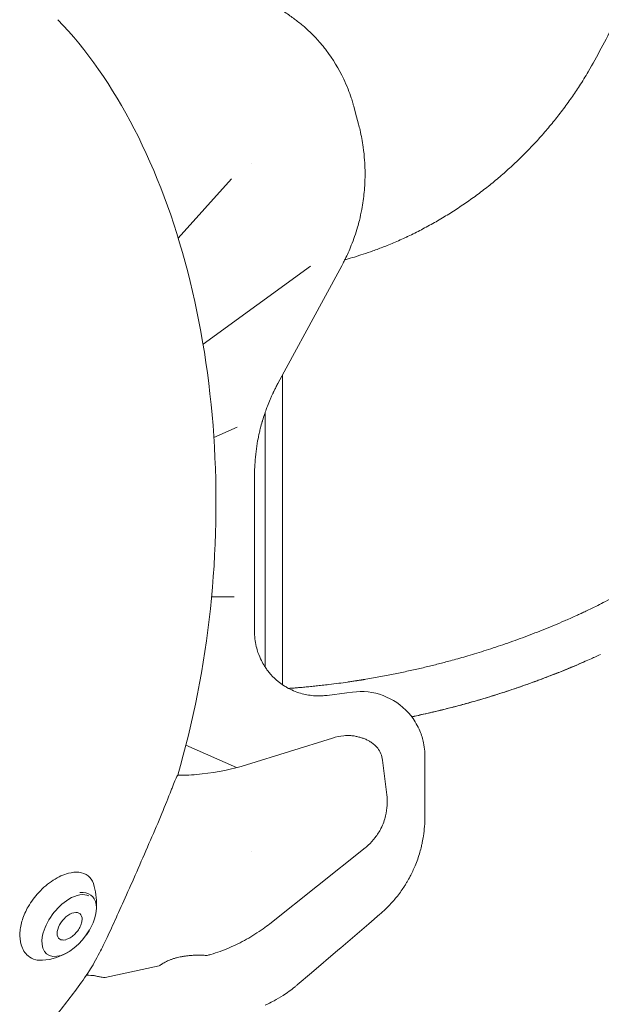
# Model space of a CAD drawing. Units: millimetres. Extents: x 44391 to 62029, y -5517 to 6170.
# Drawn here: x 53306 to 54203, y -3523 to -2004 of the extents above; entities that cross this region are included whole.
import ezdxf

# ---------------------------------------------------------------- set-up
doc = ezdxf.new("R2010")
doc.units = ezdxf.units.MM

# ---------------------------------------------------------------- blocks, each defined once
blk = doc.blocks.new('A$C509427BD')
at = {"color": 0, "linetype": 'Continuous', "lineweight": 0}
for p, q in [((42842.1, -3838.2), (42845, -3848.9)), ((42849.5, -3865.7), (42845, -3848.9)), ((42684.2, -3927.3), (42684.2, -3927.3)), ((42684.2, -3927.3), (42684.2, -3927.3)), ((42653.6, -3950.4), (42571.4, -4041.7)), ((42775.4, -4085.1), (42609.8, -4205.4)), ((42823.7, -4084.2), (42795.4, -4136.4)), ((42725.1, -4266), (42795.4, -4136.4)), ((42732.3, -4730.5), (42732.3, -4252.8)), ((42705.3, -4702.9), (42705.3, -4311.1)), ((42626.4, -4349.1), (42662.3, -4333.1)), ((42689.2, -4447.2), (42689.2, -4407.6)), ((42689.2, -4447.2), (42689.2, -4460.8)), ((42689.2, -4469.7), (42689.2, -4460.8)), ((42689.2, -4469.7), (42689.2, -4482.7)), ((42689.2, -4579.4), (42689.2, -4482.7)), ((42689.2, -4579.4), (42689.2, -4592.4)), ((42657.6, -4595.2), (42622.8, -4595.2)), ((42689.2, -4598.1), (42689.2, -4592.4)), ((42689.2, -4598.1), (42689.2, -4611.1)), ((42689.2, -4648.8), (42689.2, -4611.1)), ((42801, -4747), (42831.6, -4743)), ((42840.1, -4741.9), (42831.6, -4743)), ((42809.3, -4812.9), (42676.9, -4854)), ((42661.2, -4858.5), (42583.4, -4823.9)), ((42951.9, -4840.1), (42951.9, -4841)), ((42951.9, -4924.3), (42951.9, -4841)), ((42893.2, -4900.2), (42886.4, -4847)), ((42951.9, -4924.3), (42951.9, -4934.1)), ((42684.2, -4987.4), (42684.2, -4987.4)), ((42684.2, -4987.4), (42684.2, -4987.4)), ((42859.9, -4982), (42712.6, -5099.2)), ((42865.2, -5099.4), (42882.6, -5084.5)), ((42865.2, -5099.4), (42822.2, -5136.2)), ((42817.7, -5140), (42776.8, -5175)), ((42817.7, -5140), (42822.2, -5136.2)), ((42542, -5164.4), (42458.6, -5182.1)), ((42755, -5193.7), (42776.8, -5175))]:
    blk.add_line(p, q, dxfattribs=at)
for centre, radius, start, end in [((42603, -3902.3), 247.5, 25.3506, 37.4495), ((42562.6, -3942.6), 297, 338.2196, 343.9167), ((42852.9, -4840.1), 99, 41.8278, 97.4217), ((42753.9, -4934.1), 198, 343.9559, 346.6479)]:
    blk.add_arc(centre, radius, start, end, dxfattribs=at)
at = {"color": 0, "linetype": 'Continuous', "lineweight": 0, "extrusion": (0, 0, -1)}
for centre, radius, start, end in [((-42986.2, -4407.6), 297, 16.5449, 18.6933), ((-42355.9, -5066.3), 89.5, 161.1393, 183.6433), ((-42355.9, -5066.3), 89.5, 237.6793, 266.1345)]:
    blk.add_arc(centre, radius, start, end, dxfattribs=at)
for centre, major_axis, ratio, start_param, end_param in [((42402.6, -5102), (33.7, 44), 0.547145, -0.950407, -0.100589), ((42400.6, -5100.4), (36.9, 44.8), 0.563984, -0.530662, 1.45989), ((42402.6, -5102), (-33.7, -44), 0.547145, -1.828022, 2.191185), ((42403.9, -5103.1), (-15.9, -19.3), 0.563984, -0.052965, 3.798744), ((42403.9, -5103.1), (-15.9, -19.3), 0.563984, -0.657151, -0.052965)]:
    blk.add_ellipse(centre, major_axis=major_axis, ratio=ratio, start_param=start_param, end_param=end_param, dxfattribs=at)
at = {"color": 0, "linetype": 'Continuous', "lineweight": 0}
for points, knots in [([(42924.3, -4039.7), (42924.3, -4039.7), (42924.3, -4039.7), (42924.3, -4039.7), (42924.3, -4039.7), (42924.3, -4039.7), (42924.3, -4039.7), (42924.3, -4039.7), (42924.3, -4039.7), (42924.3, -4039.7), (42924.3, -4039.7), (42924.3, -4039.7), (42924.3, -4039.7), (42924.3, -4039.7), (42924.3, -4039.7), (42924.3, -4039.7), (42924.3, -4039.7), (42924.3, -4039.7), (42924.3, -4039.7), (42924.3, -4039.7), (42924.3, -4039.7), (42924.3, -4039.7), (42925.4, -4039.2), (42929.4, -4037.3), (42932.8, -4035.6), (42943, -4030.5), (42949.8, -4027), (42963.3, -4019.7), (42969.9, -4015.9), (42983.1, -4008.1), (42989.6, -4004.1), (43002.5, -3995.8), (43008.9, -3991.6), (43021.4, -3982.9), (43027.7, -3978.4), (43039.9, -3969.3), (43046, -3964.6), (43058, -3955), (43063.9, -3950.1), (43075.5, -3940.1), (43081.2, -3935), (43092.5, -3924.5), (43098, -3919.2), (43108.9, -3908.4), (43114.2, -3902.9), (43124.7, -3891.7), (43129.9, -3886), (43140, -3874.4), (43144.9, -3868.5), (43154.6, -3856.6), (43159.3, -3850.6), (43168.7, -3838.2), (43173.3, -3831.8), (43182, -3819.3), (43186.2, -3813.2), (43194.9, -3799.8), (43199.4, -3792.5), (43210.8, -3773.3), (43217.4, -3761.1), (43230.5, -3736.2), (43237.1, -3723.5), (43250.2, -3697.5), (43256.8, -3684.3), (43270.1, -3657), (43276.8, -3642.9), (43290.6, -3613.5), (43297.7, -3598.1), (43311.9, -3566.8), (43319, -3550.9), (43333.2, -3518.8), (43340.4, -3502.5), (43354.6, -3469.8), (43361.7, -3453.3), (43375.8, -3420.4), (43382.8, -3403.9), (43396.8, -3371), (43403.8, -3354.6), (43417.7, -3322.1), (43424.6, -3305.9), (43438.2, -3273.9), (43445.1, -3258.1), (43458.6, -3226.7), (43465.3, -3211.2), (43478.8, -3180.6), (43485.4, -3165.5), (43498.7, -3135.7), (43505.4, -3121), (43518.6, -3091.9), (43525.2, -3077.6), (43538.4, -3049.3), (43545, -3035.4), (43558.2, -3007.8), (43564.8, -2994.3), (43578.1, -2967.4), (43584.7, -2954.2), (43598, -2928.1), (43604.6, -2915.2), (43618, -2889.7), (43624.7, -2877.1), (43636.9, -2854.5), (43642.4, -2844.5), (43649.8, -2831.2), (43651.7, -2827.9), (43654.2, -2823.5), (43654.8, -2822.3), (43655.6, -2820.9), (43655.8, -2820.5), (43656.1, -2820), (43656.2, -2819.9), (43656.3, -2819.7), (43656.3, -2819.7), (43656.3, -2819.6), (43656.3, -2819.6), (43656.3, -2819.6), (43656.3, -2819.6), (43656.3, -2819.6), (43656.3, -2819.6), (43656.3, -2819.6), (43656.3, -2819.6), (43656.3, -2819.6), (43656.3, -2819.6), (43656.3, -2819.6), (43656.3, -2819.6), (43656.3, -2819.6), (43656.3, -2819.6), (43656.3, -2819.6), (43656.3, -2819.6), (43656.3, -2819.6), (43656.3, -2819.6), (43656.3, -2819.6), (43656.3, -2819.6), (43656.3, -2819.6), (43656.3, -2819.6), (43656.3, -2819.6), (43656.3, -2819.6), (43656.3, -2819.6), (43656.3, -2819.6), (43656.3, -2819.6), (43656.3, -2819.6), (43656.3, -2819.6), (43656.3, -2819.6), (43656.3, -2819.6), (43656.3, -2819.6), (43656.3, -2819.6), (43656.3, -2819.6), (43656.3, -2819.6)], [0, 0, 0, 0, 0.000098, 0.000098, 0.000488, 0.000488, 0.002051, 0.002051, 0.005689, 0.005689, 0.16093, 0.16093, 0.367918, 0.367918, 1.747839, 1.747839, 10.947307, 10.947307, 18.61353, 18.61353, 25.002049, 25.002049, 27.131557, 27.131557, 40.937587, 40.937587, 68.673589, 68.673589, 96.371318, 96.371318, 124.081421, 124.081421, 151.818971, 151.818971, 179.566629, 179.566629, 207.331325, 207.331325, 235.11398, 235.11398, 262.913784, 262.913784, 290.724427, 290.724427, 318.55653, 318.55653, 346.439222, 346.439222, 374.23889, 374.23889, 402.094079, 402.094079, 430.519206, 430.519206, 457.516786, 457.516786, 488.496039, 488.496039, 538.697966, 538.697966, 590.47965, 590.47965, 643.447946, 643.447946, 699.062858, 699.062858, 759.038657, 759.038657, 820.299735, 820.299735, 882.249946, 882.249946, 944.380209, 944.380209, 1006.080078, 1006.080078, 1066.881184, 1066.881184, 1126.475035, 1126.475035, 1184.586188, 1184.586188, 1241.145702, 1241.145702, 1296.12297, 1296.12297, 1349.510847, 1349.510847, 1401.395383, 1401.395383, 1451.857333, 1451.857333, 1500.999057, 1500.999057, 1548.92755, 1548.92755, 1595.703684, 1595.703684, 1641.483136, 1641.483136, 1677.934029, 1677.934029, 1690.084064, 1690.084064, 1694.134065, 1694.134065, 1695.484065, 1695.484065, 1695.934065, 1695.934065, 1696.084065, 1696.084065, 1696.109066, 1696.109066, 1696.134066, 1696.134066, 1696.134847, 1696.134847, 1696.137972, 1696.137972, 1696.148856, 1696.148856, 1696.206904, 1696.206904, 1697.754838, 1697.754838, 1700.334728, 1700.334728, 1704.634545, 1704.634545, 1708.217726, 1708.217726, 1711.20371, 1711.20371, 1713.69203, 1713.69203, 1715.76563, 1715.76563, 1717.49363, 1717.49363, 1718.93363, 1718.93363, 1720.13363, 1720.13363, 1721.13363, 1721.13363, 1721.13363, 1721.13363]), ([(42763.5, -3713.8), (42761.7, -3712.3), (42759.5, -3710.5), (42753.3, -3705.5), (42748.7, -3702.1), (42738.6, -3695.1), (42733, -3691.6), (42720.3, -3684.2), (42713.2, -3680.5), (42701.4, -3675.1), (42696.7, -3673.2), (42692.8, -3671.7)], [-93.653996, -93.653996, -93.653996, -93.653996, -81.947247, -81.947247, -63.216447, -63.216447, -43.93783, -43.93783, -19.834526, -19.834526, 0, 0, 0, 0]), ([(42570.6, -4870.3), (42594.6, -4788.7), (42611.6, -4701.9), (42630.4, -4525.2), (42632.2, -4435.2), (42620.4, -4259.4), (42606.8, -4173.7), (42565.3, -4013.5), (42537.5, -3939), (42469.8, -3807.6), (42430, -3750.7), (42385.9, -3704.8)], [1.186336, 1.186336, 1.186336, 1.186336, 1.475058, 1.475058, 1.76378, 1.76378, 2.052502, 2.052502, 2.341223, 2.341223, 2.629945, 2.629945, 2.629945, 2.629945]), ([(42799.5, -3751.8), (42798, -3749.8), (42796.4, -3747.8), (42792.3, -3742.7), (42789.7, -3739.7), (42782.9, -3732.2), (42778.8, -3728), (42770.7, -3720.1), (42766.7, -3716.6), (42763.5, -3713.8)], [0, 0, 0, 0, 7.413044, 7.413044, 19.273915, 19.273915, 38.251307, 38.251307, 59.304352, 59.304352, 59.304352, 59.304352]), ([(42842.1, -3838.2), (42841.7, -3836.7), (42841.2, -3835.1), (42840, -3830.9), (42839.2, -3828.2), (42836.8, -3821), (42835.2, -3816.5), (42831.4, -3806.7), (42829.1, -3801.4), (42826.7, -3796.3)], [0, 0, 0, 0, 5.861241, 5.861241, 15.239226, 15.239226, 30.244002, 30.244002, 46.889925, 46.889925, 46.889925, 46.889925]), ([(42859.6, -3945.4), (42859.6, -3942.8), (42859.6, -3940), (42859.5, -3932.2), (42859.2, -3927), (42858.4, -3915.1), (42857.7, -3908.2), (42855.5, -3892.5), (42853.8, -3883.6), (42851.1, -3872), (42850.3, -3868.7), (42849.5, -3865.7)], [-85.332569, -85.332569, -85.332569, -85.332569, -74.665998, -74.665998, -57.599484, -57.599484, -36.743363, -36.743363, -10.49435, -10.49435, 0, 0, 0, 0]), ([(42848, -4024.9), (42849, -4021.4), (42849.9, -4017.9), (42852.2, -4008.8), (42853.4, -4003.1), (42856.2, -3988.4), (42857.4, -3979.5), (42859.1, -3961.6), (42859.5, -3952.6), (42859.6, -3945.4)], [0, 0, 0, 0, 10.637442, 10.637442, 27.657348, 27.657348, 54.889198, 54.889198, 85.099532, 85.099532, 85.099532, 85.099532]), ([(42828.4, -4075.2), (42829.1, -4075), (42829.8, -4074.8), (42834.8, -4073.3), (42839, -4072.1), (42847.7, -4069.5), (42852.2, -4068), (42861.7, -4064.9), (42866.6, -4063.2), (42877.4, -4059.3), (42883.2, -4057.1), (42895.5, -4052.3), (42902, -4049.6), (42912, -4045.3), (42915.4, -4043.7), (42920.2, -4041.6), (42921.5, -4041), (42923.2, -4040.2), (42923.5, -4040.1), (42923.9, -4039.9), (42924.1, -4039.8), (42924.2, -4039.7), (42924.3, -4039.7), (42924.3, -4039.7), (42924.3, -4039.7), (42924.3, -4039.7), (42924.3, -4039.7), (42924.3, -4039.7), (42924.3, -4039.7), (42924.3, -4039.7), (42924.3, -4039.7), (42924.3, -4039.7), (42924.3, -4039.7), (42924.3, -4039.7), (42924.3, -4039.7), (42924.3, -4039.7), (42924.3, -4039.7), (42924.3, -4039.7)], [214.398354, 214.398354, 214.398354, 214.398354, 216.99778, 216.99778, 232.213052, 232.213052, 249.073963, 249.073963, 268.145135, 268.145135, 290.94531, 290.94531, 316.736134, 316.736134, 330.51392, 330.51392, 335.891308, 335.891308, 337.147376, 337.147376, 337.618402, 337.618402, 337.795036, 337.795036, 337.816598, 337.816598, 338.055464, 338.055464, 338.77206, 338.77206, 340.92185, 340.92185, 347.371218, 347.371218, 355.11046, 355.11046, 362.81634, 362.81634, 362.81634, 362.81634]), ([(42823.7, -4084.2), (42824.4, -4082.9), (42825, -4081.6), (42826.8, -4078.3), (42827.8, -4076.3), (42830.5, -4070.9), (42832.1, -4067.6), (42835.3, -4060.4), (42836.9, -4056.6), (42838.4, -4052.8)], [0, 0, 0, 0, 4.280136, 4.280136, 11.128354, 11.128354, 22.085503, 22.085503, 34.24109, 34.24109, 34.24109, 34.24109]), ([(42717.3, -4281.5), (42717.5, -4281), (42717.8, -4280.4), (42718.5, -4279), (42718.9, -4278.1), (42720.2, -4275.5), (42721, -4273.9), (42722.9, -4270.2), (42724, -4268.1), (42725.1, -4266)], [-23.38508, -23.38508, -23.38508, -23.38508, -20.461945, -20.461945, -15.784929, -15.784929, -8.301703, -8.301703, 0, 0, 0, 0]), ([(42704.9, -4312.4), (42705.4, -4310.9), (42705.9, -4309.5), (42707.2, -4305.7), (42708.1, -4303.3), (42710.4, -4297.4), (42711.8, -4293.9), (42713.9, -4288.9), (42714.7, -4287.2), (42716.1, -4284), (42716.8, -4282.6), (42717.3, -4281.5)], [0, 0, 0, 0, 4.72322, 4.72322, 12.280371, 12.280371, 24.371814, 24.371814, 31.078786, 31.078786, 37.785758, 37.785758, 37.785758, 37.785758]), ([(42695.5, -4346.6), (42695.6, -4346.1), (42695.8, -4345.5), (42696.1, -4343.7), (42696.4, -4342.4), (42697.2, -4338.9), (42697.8, -4336.7), (42699.1, -4331.3), (42700, -4328), (42701.1, -4324.2), (42701.3, -4323.6), (42701.5, -4323)], [0, 0, 0, 0, 3.739435, 3.739435, 9.722532, 9.722532, 17.702457, 17.702457, 28.099615, 28.099615, 29.915484, 29.915484, 29.915484, 29.915484]), ([(42689.2, -4407.6), (42689.2, -4404.6), (42689.2, -4401.5), (42689.5, -4393.6), (42689.8, -4388.7), (42690.6, -4377.9), (42691.3, -4372.2), (42692.8, -4360.8), (42693.8, -4355.3), (42694.9, -4349.4), (42695.3, -4347.9), (42695.5, -4346.6)], [-74.319821, -74.319821, -74.319821, -74.319821, -65.029843, -65.029843, -50.165879, -50.165879, -31.455107, -31.455107, -9.415551, -9.415551, 0, 0, 0, 0]), ([(43193.1, -4620.5), (43193.1, -4620.5), (43193.1, -4620.5), (43193.1, -4620.5), (43193.1, -4620.5), (43193.1, -4620.5), (43193.1, -4620.5), (43193.1, -4620.5), (43193.1, -4620.5), (43193.1, -4620.5), (43193.1, -4620.5), (43193.1, -4620.5), (43193.1, -4620.5), (43193.1, -4620.5), (43193.1, -4620.5), (43193.1, -4620.5), (43193.1, -4620.5), (43193.1, -4620.5), (43193.1, -4620.5), (43193.1, -4620.5), (43193.1, -4620.5), (43193.1, -4620.5), (43193.1, -4620.5), (43193.1, -4620.5), (43193.1, -4620.5), (43193.1, -4620.5), (43193.1, -4620.5), (43193.1, -4620.5), (43193.1, -4620.5), (43193.1, -4620.5), (43193.6, -4620.3), (43194.8, -4619.7), (43195.6, -4619.3), (43199, -4617.7), (43201.6, -4616.5), (43211.8, -4611.6), (43219.5, -4607.8), (43236.6, -4599.1), (43246.2, -4594.2), (43265.1, -4584), (43274.5, -4578.8), (43289, -4570.5), (43294.3, -4567.5), (43299.5, -4564.4)], [4007.951819, 4007.951819, 4007.951819, 4007.951819, 4014.780785, 4014.780785, 4024.06128, 4024.06128, 4029.629577, 4029.629577, 4031.300067, 4031.300067, 4032.30236, 4032.30236, 4032.603048, 4032.603048, 4032.828564, 4032.828564, 4032.870848, 4032.870848, 4032.874755, 4032.874755, 4032.876708, 4032.876708, 4032.877196, 4032.877196, 4032.877318, 4032.877318, 4032.877379, 4032.877379, 4032.87741, 4032.87741, 4033.87741, 4033.87741, 4036.877411, 4036.877411, 4045.877455, 4045.877455, 4072.878623, 4072.878623, 4106.955764, 4106.955764, 4141.053573, 4141.053573, 4160.203461, 4160.203461, 4160.203461, 4160.203461]), ([(42856.3, -4722.8), (42856.3, -4722.8), (42856.6, -4722.8), (42857.1, -4722.7), (42857.4, -4722.7), (42858.8, -4722.4), (42859.8, -4722.3), (42864.8, -4721.4), (42868.7, -4720.8), (42880.1, -4718.8), (42887.6, -4717.4), (42902.3, -4714.5), (42909.4, -4713.1), (42923.4, -4710.1), (42930.2, -4708.6), (42943.5, -4705.6), (42950, -4704.1), (42962.7, -4701), (42968.8, -4699.5), (42981.2, -4696.3), (42987.5, -4694.6), (43001.9, -4690.7), (43009.9, -4688.4), (43027.5, -4683.3), (43036.9, -4680.4), (43056.2, -4674.2), (43066, -4671), (43086.1, -4664), (43096.2, -4660.4), (43116.6, -4652.7), (43126.7, -4648.8), (43146.9, -4640.7), (43157, -4636.5), (43172.8, -4629.6), (43178.6, -4627), (43186.4, -4623.6), (43188.3, -4622.7), (43190.9, -4621.5), (43191.6, -4621.2), (43192.4, -4620.8), (43192.6, -4620.7), (43192.9, -4620.6), (43192.9, -4620.6), (43193, -4620.5), (43193.1, -4620.5), (43193.1, -4620.5), (43193.1, -4620.5), (43193.1, -4620.5), (43193.1, -4620.5), (43193.1, -4620.5), (43193.1, -4620.5), (43193.1, -4620.5), (43193.1, -4620.5), (43193.1, -4620.5), (43193.1, -4620.5), (43193.1, -4620.5), (43193.1, -4620.5), (43193.1, -4620.5), (43193.1, -4620.5), (43193.1, -4620.5), (43193.1, -4620.5), (43193.1, -4620.5), (43193.1, -4620.5), (43193.1, -4620.5), (43193.1, -4620.5), (43193.1, -4620.5), (43193.1, -4620.5), (43193.1, -4620.5), (43193.1, -4620.5), (43193.1, -4620.5), (43193.1, -4620.5), (43193.1, -4620.5), (43193.1, -4620.5), (43193.1, -4620.5)], [0, 0, 0, 0, 0.375346, 0.375346, 1.524423, 1.524423, 4.588635, 4.588635, 16.521957, 16.521957, 39.482048, 39.482048, 61.531586, 61.531586, 82.672695, 82.672695, 102.947931, 102.947931, 122.394434, 122.394434, 142.452502, 142.452502, 168.728862, 168.728862, 200.105448, 200.105448, 233.218817, 233.218817, 267.560883, 267.560883, 302.03789, 302.03789, 336.597554, 336.597554, 356.84802, 356.84802, 363.598037, 363.598037, 365.848038, 365.848038, 366.598038, 366.598038, 366.723038, 366.723038, 366.848039, 366.848039, 366.851945, 366.851945, 366.859758, 366.859758, 366.875383, 366.875383, 366.906633, 366.906633, 366.969133, 366.969133, 367.113573, 367.113573, 369.039451, 369.039451, 372.249247, 372.249247, 377.598908, 377.598908, 382.056958, 382.056958, 385.772, 385.772, 388.867868, 388.867868, 391.447758, 391.447758, 391.982348, 391.982348, 391.982348, 391.982348]), ([(42706, -4704), (42705.1, -4702.7), (42704.2, -4701.3), (42701.7, -4697), (42700, -4694), (42696.6, -4686.6), (42694.8, -4682), (42691.1, -4669.8), (42689.7, -4661.7), (42689.2, -4652.1), (42689.2, -4650.5), (42689.2, -4648.8)], [-70.47595, -70.47595, -70.47595, -70.47595, -61.666457, -61.666457, -47.571267, -47.571267, -30.275754, -30.275754, -5.287605, -5.287605, 0, 0, 0, 0]), ([(43222.5, -4684.1), (43219.6, -4685.4), (43216.7, -4686.7), (43212.7, -4688.5), (43211.6, -4689), (43207.3, -4690.9), (43204, -4692.4), (43191, -4698.1), (43181.2, -4702.3), (43161.1, -4710.5), (43150.8, -4714.6), (43130.1, -4722.5), (43119.8, -4726.3), (43099.1, -4733.7), (43088.8, -4737.2), (43068.3, -4743.9), (43058.2, -4747.1), (43039, -4753), (43029.9, -4755.6), (43013.3, -4760.2), (43005.9, -4762.3), (42991.6, -4766), (42984.8, -4767.7), (42971.1, -4771.1), (42964.2, -4772.7), (42950.3, -4775.9), (42943.4, -4777.5), (42934.7, -4779.3), (42933.1, -4779.7), (42931.5, -4780)], [0, 0, 0, 0, 10.000054, 10.000054, 13.742756, 13.742756, 24.97093, 24.97093, 58.657292, 58.657292, 93.492987, 93.492987, 128.274777, 128.274777, 162.731238, 162.731238, 196.288074, 196.288074, 226.021301, 226.021301, 249.855502, 249.855502, 271.46589, 271.46589, 293.016785, 293.016785, 314.756488, 314.756488, 319.687097, 319.687097, 319.687097, 319.687097]), ([(42739.1, -4734.8), (42737.3, -4733.8), (42735.5, -4732.7), (42731, -4729.7), (42728.3, -4727.7), (42721.6, -4722.3), (42717.8, -4718.6), (42712.9, -4713.1), (42711.4, -4711.4), (42708.9, -4708.1), (42707.7, -4706.5), (42706.5, -4704.8), (42706.2, -4704.3), (42706, -4704)], [0, 0, 0, 0, 6.485519, 6.485519, 16.86235, 16.86235, 33.465278, 33.465278, 41.373103, 41.373103, 49.280928, 49.280928, 51.884152, 51.884152, 51.884152, 51.884152]), ([(42931.6, -4780.1), (42931.7, -4780.1), (42936.4, -4779.1), (42951.2, -4775.9), (42975.7, -4770.2), (42999, -4764.3), (43020.3, -4758.5), (43039.7, -4753), (43059.3, -4746.9), (43074.8, -4742), (43087.2, -4737.8), (43098.5, -4733.9), (43111.5, -4729.4), (43122.1, -4725.5), (43135.6, -4720.5), (43145.6, -4716.6), (43159.6, -4711.1), (43168.9, -4707.3), (43183.7, -4701.2), (43192.2, -4697.6), (43199.4, -4694.4), (43199.5, -4694.3)], [0.1167247, 0.1167247, 0.1167247, 0.1167247, 0.1168047, 0.1228618, 0.1357438, 0.1486258, 0.1535331, 0.1642399, 0.1749627, 0.1806621, 0.1856917, 0.192283, 0.1964138, 0.2038185, 0.2071305, 0.2153313, 0.2178459, 0.2268703, 0.2285629, 0.2388567, 0.2389882, 0.2389882, 0.2389882, 0.2389882]), ([(42741.7, -4736.2), (42742.8, -4736.1), (42744, -4736), (42747.3, -4735.8), (42749.5, -4735.7), (42754, -4735.3), (42756.3, -4735.1), (42761.3, -4734.7), (42763.9, -4734.5), (42769.4, -4734), (42772.3, -4733.7), (42778.2, -4733.1), (42781.2, -4732.8), (42787.2, -4732.2), (42790.2, -4731.8), (42796.8, -4731.1), (42800.4, -4730.7), (42808.9, -4729.7), (42813.9, -4729), (42823.4, -4727.8), (42827.8, -4727.2), (42834.1, -4726.2), (42835.9, -4726), (42839.8, -4725.4), (42841.9, -4725.1), (42844.9, -4724.6), (42845.8, -4724.5), (42847, -4724.3), (42847.3, -4724.3), (42847.8, -4724.2), (42847.9, -4724.2), (42848.2, -4724.1), (42848.3, -4724.1), (42848.9, -4724), (42849.3, -4723.9), (42850.4, -4723.8), (42851, -4723.7), (42852.1, -4723.5), (42852.5, -4723.5), (42853.3, -4723.3), (42853.6, -4723.3), (42854.3, -4723.2), (42854.6, -4723.1), (42855.2, -4723), (42855.5, -4723), (42856, -4722.9), (42856.2, -4722.9), (42856.3, -4722.8), (42856.3, -4722.8), (42856.3, -4722.8), (42856.3, -4722.8), (42856.3, -4722.8), (42856.3, -4722.8), (42856.3, -4722.8), (42856.3, -4722.8), (42856.3, -4722.8), (42856.3, -4722.8), (42856.3, -4722.8), (42856.3, -4722.8), (42856.3, -4722.8), (42856.3, -4722.8), (42856.3, -4722.8), (42856.3, -4722.8), (42856.3, -4722.8)], [1118.528284, 1118.528284, 1118.528284, 1118.528284, 1122.190669, 1122.190669, 1128.824132, 1128.824132, 1135.865918, 1135.865918, 1143.714264, 1143.714264, 1152.554519, 1152.554519, 1161.543352, 1161.543352, 1171.075706, 1171.075706, 1182.147352, 1182.147352, 1197.783354, 1197.783354, 1211.681028, 1211.681028, 1217.070288, 1217.070288, 1223.493738, 1223.493738, 1226.172739, 1226.172739, 1227.177319, 1227.177319, 1227.563577, 1227.563577, 1228.063766, 1228.063766, 1229.569971, 1229.569971, 1232.146729, 1232.146729, 1234.793855, 1234.793855, 1237.983284, 1237.983284, 1242.280817, 1242.280817, 1248.131981, 1248.131981, 1256.039582, 1256.039582, 1256.374529, 1256.374529, 1256.500134, 1256.500134, 1256.531384, 1256.531384, 1256.547009, 1256.547009, 1256.550915, 1256.550915, 1256.552869, 1256.552869, 1256.553845, 1256.553845, 1256.554333, 1256.554333, 1256.554333, 1256.554333]), ([(42801, -4747), (42798.3, -4747.3), (42795.7, -4747.6), (42788.7, -4747.9), (42784.4, -4747.8), (42773.3, -4746.9), (42766.6, -4745.7), (42752.7, -4741.6), (42745.7, -4738.5), (42739.1, -4734.8)], [0, 0, 0, 0, 8.367392, 8.367392, 21.755218, 21.755218, 43.17574, 43.17574, 66.939132, 66.939132, 66.939132, 66.939132]), ([(42951.9, -4840.1), (42951.9, -4837.9), (42951.8, -4835.6), (42951.3, -4829.1), (42950.8, -4824.7), (42948.6, -4814.2), (42946.7, -4807.9), (42941, -4794.3), (42936.8, -4787), (42930.1, -4778.1), (42928.4, -4776), (42926.6, -4774)], [0, 0, 0, 0, 9.438843, 9.438843, 24.540993, 24.540993, 43.943245, 43.943245, 67.80806, 67.80806, 75.510746, 75.510746, 75.510746, 75.510746]), ([(42837.4, -4809), (42833.8, -4808.9), (42830.3, -4809), (42820.8, -4809.9), (42815.1, -4811.1), (42809.3, -4812.9)], [-30.792338, -30.792338, -30.792338, -30.792338, -19.341093, -19.341093, 0, 0, 0, 0]), ([(42844.4, -4810), (42843.3, -4809.7), (42842.2, -4809.5), (42839.9, -4809.2), (42838.7, -4809.1), (42837.5, -4809.1)], [-7.297602, -7.297602, -7.297602, -7.297602, -3.863508, -3.863508, -0.187664, -0.187664, -0.187664, -0.187664]), ([(42853, -4812.1), (42851, -4811.5), (42849, -4811), (42846.2, -4810.4), (42845.3, -4810.2), (42844.4, -4810)], [-14.85516, -14.85516, -14.85516, -14.85516, -8.708177, -8.708177, -5.969864, -5.969864, -5.969864, -5.969864]), ([(42867.7, -4818.5), (42866.3, -4817.6), (42864.8, -4816.8), (42861.5, -4815.1), (42859.6, -4814.3), (42856.2, -4813), (42854.6, -4812.5), (42853, -4812.1)], [-16.321047, -16.321047, -16.321047, -16.321047, -11.070466, -11.070466, -5.010443, -5.010443, 0, 0, 0, 0]), ([(42886.4, -4847), (42885.9, -4843.5), (42885.1, -4840.2), (42882.7, -4834), (42881.1, -4831.2), (42876.5, -4825.2), (42873.2, -4822.2), (42869.1, -4819.4), (42869, -4819.3), (42868.8, -4819.2)], [-68.271582, -68.271582, -68.271582, -68.271582, -57.125944, -57.125944, -46.305242, -46.305242, -31.461795, -31.461795, -30.751162, -30.751162, -30.751162, -30.751162]), ([(42570.5, -4870.3), (42572, -4870.3), (42573.6, -4870.3), (42575.1, -4870.2), (42586.2, -4870.1), (42597.3, -4869.4), (42608.3, -4868.2), (42631.9, -4865.7), (42655, -4860.8), (42676.9, -4854)], [-1438.756202, -1438.756202, -1438.756202, -1438.756202, -1432.916976, -1432.916976, -1432.916976, -1391.320672, -1391.320672, -1391.320672, -1302.363232, -1302.363232, -1302.363232, -1302.363232]), ([(42561.9, -4890.3), (42563.5, -4885.9), (42565.1, -4882.1), (42567.7, -4875.9), (42568.7, -4873.6), (42570, -4870.9), (42570.3, -4870.3), (42570.5, -4870.3)], [-50.937676, -50.937676, -50.937676, -50.937676, -32.535586, -32.535586, -14.493252, -14.493252, 0, 0, 0, 0]), ([(42434.4, -5171.6), (42439.3, -5164.1), (42444.6, -5154.8), (42453.9, -5136.7), (42457.7, -5128.9), (42466.1, -5111.1), (42470.8, -5101), (42480.8, -5079), (42486.2, -5066.9), (42497.6, -5041.2), (42503.7, -5027.6), (42516.1, -4999.3), (42522.5, -4984.7), (42534.7, -4956.3), (42540.6, -4942.6), (42551.3, -4916.8), (42556.2, -4904.8), (42561, -4892.4), (42561.5, -4891.3), (42561.9, -4890.3)], [-581.051705, -581.051705, -581.051705, -581.051705, -526.306011, -526.306011, -489.79156, -489.79156, -448.657697, -448.657697, -402.868224, -402.868224, -353.392347, -353.392347, -300.497577, -300.497577, -248.970888, -248.970888, -201.07607, -201.07607, -196.601995, -196.601995, -196.601995, -196.601995]), ([(42893.2, -4900.2), (42893.2, -4900.2), (42893.2, -4900.2), (42893.8, -4905.4), (42894.1, -4911), (42893.4, -4921.9), (42892.7, -4927.3), (42889.8, -4939.2), (42887.4, -4945.8), (42881.7, -4957.1), (42878.7, -4961.9), (42872, -4970.5), (42868.5, -4974.4), (42864.5, -4978)], [-0.154093, -0.154093, -0.154093, -0.154093, 0, 0, 26.457135, 26.457135, 50.136714, 50.136714, 77.138875, 77.138875, 97.277034, 97.277034, 115.221654, 115.221654, 115.221654, 115.221654]), ([(42946.5, -4979.8), (42947, -4977.8), (42947.4, -4975.8), (42948.5, -4970.5), (42949.1, -4967.2), (42950.4, -4958.8), (42950.9, -4953.8), (42951.7, -4943.7), (42951.9, -4938.6), (42951.9, -4934.1)], [0, 0, 0, 0, 6.084461, 6.084461, 15.819597, 15.819597, 31.395816, 31.395816, 48.675684, 48.675684, 48.675684, 48.675684]), ([(42859.9, -4982), (42860.8, -4981.3), (42861.6, -4980.6), (42863.2, -4979.3), (42863.8, -4978.7), (42864.5, -4978)], [377.936625, 377.936625, 377.936625, 377.936625, 381.43715, 381.43715, 384.351926, 384.351926, 384.351926, 384.351926]), ([(42921.8, -5039), (42922.6, -5037.6), (42923.5, -5036.1), (42926, -5032), (42927.6, -5029.1), (42931.8, -5021.1), (42934.4, -5015.6), (42939.6, -5003.1), (42942.1, -4996), (42944.1, -4988.8)], [0, 0, 0, 0, 7.716825, 7.716825, 20.063746, 20.063746, 39.818819, 39.818819, 61.734603, 61.734603, 61.734603, 61.734603]), ([(42440.6, -5037.3), (42438.9, -5032.3), (42436.1, -5028.2), (42428.5, -5022.2), (42423.7, -5020.4), (42413.3, -5019.4), (42407.8, -5019.9), (42394.6, -5023.4), (42386.6, -5027), (42370.9, -5037.1), (42363.2, -5043.5), (42350.1, -5057.7), (42344.6, -5065.1), (42336.3, -5079.5), (42333.3, -5086.3), (42331.1, -5093)], [300.685862, 300.685862, 300.685862, 300.685862, 327.209807, 327.209807, 354.50076, 354.50076, 378.69444, 378.69444, 409.840273, 409.840273, 440.755989, 440.755989, 468.196397, 468.196397, 491.22583, 491.22583, 491.22583, 491.22583]), ([(42882.6, -5084.5), (42884.5, -5082.8), (42886.6, -5081), (42891.8, -5076.2), (42894.9, -5073.1), (42902.1, -5065.5), (42906, -5060.9), (42913.8, -5051), (42917.5, -5045.7), (42920.8, -5040.5), (42921.3, -5039.7), (42921.8, -5039)], [-65.313373, -65.313373, -65.313373, -65.313373, -57.149201, -57.149201, -44.086527, -44.086527, -26.53668, -26.53668, -4.179727, -4.179727, 0, 0, 0, 0]), ([(42331.1, -5093), (42329, -5099.7), (42327.7, -5106.3), (42326.9, -5119.6), (42327.6, -5126.1), (42331.4, -5138.8), (42335, -5144.6), (42343.3, -5151.6), (42347.2, -5153.6), (42354.9, -5155.5), (42358.4, -5155.8), (42362, -5155.5)], [0, 0, 0, 0, 22.732213, 22.732213, 48.101264, 48.101264, 79.469521, 79.469521, 101.878546, 101.878546, 118.482907, 118.482907, 118.482907, 118.482907]), ([(42398, -5123.8), (42400.2, -5123.2), (42402.4, -5122.3), (42406.7, -5119.7), (42408.9, -5118.1), (42412.9, -5114.4), (42414.7, -5112.4), (42418, -5108), (42419.4, -5105.6), (42421.5, -5100.9), (42422.3, -5098.5), (42423, -5095.2), (42423.1, -5094.2), (42423.1, -5093.3)], [3.36357, 3.36357, 3.36357, 3.36357, 3.700536, 3.700536, 4.040571, 4.040571, 4.377093, 4.377093, 4.712902, 4.712902, 5.05134, 5.05134, 5.190861, 5.190861, 5.190861, 5.190861]), ([(42616.1, -5148.2), (42618, -5147.7), (42619.8, -5147.2), (42626.4, -5145.2), (42631.2, -5143.6), (42640.7, -5140.2), (42645.3, -5138.4), (42654.5, -5134.5), (42659, -5132.4), (42668, -5128), (42672.4, -5125.7), (42681.2, -5120.8), (42685.5, -5118.2), (42694, -5112.8), (42698.2, -5109.9), (42705.8, -5104.4), (42709.2, -5101.9), (42712.6, -5099.2)], [377.795079, 377.795079, 377.795079, 377.795079, 384.552028, 384.552028, 402.641526, 402.641526, 420.731025, 420.731025, 438.820523, 438.820523, 456.910021, 456.910021, 474.99952, 474.99952, 493.089018, 493.089018, 508.325287, 508.325287, 508.325287, 508.325287]), ([(42574.5, -5150.4), (42574.7, -5150.4), (42574.9, -5150.3), (42576.8, -5150), (42578.5, -5149.7), (42581.9, -5149.2), (42583.6, -5148.9), (42587.3, -5148.5), (42589.3, -5148.3), (42593.5, -5148), (42595.6, -5147.9), (42599.8, -5147.7), (42601.9, -5147.7), (42606.1, -5147.7), (42608.1, -5147.8), (42612.2, -5147.9), (42614.2, -5148.1), (42616.1, -5148.2)], [141.957221, 141.957221, 141.957221, 141.957221, 142.534348, 142.534348, 147.524729, 147.524729, 152.51511, 152.51511, 158.763051, 158.763051, 165.010991, 165.010991, 171.258932, 171.258932, 177.506872, 177.506872, 183.745826, 183.745826, 183.745826, 183.745826]), ([(42542, -5164.4), (42542.7, -5163.9), (42543.4, -5163.4), (42545, -5162.3), (42545.8, -5161.7), (42547.7, -5160.5), (42548.7, -5159.9), (42550.8, -5158.8), (42551.9, -5158.2), (42554.4, -5157), (42555.7, -5156.4), (42558.3, -5155.3), (42559.7, -5154.7), (42562.6, -5153.7), (42564, -5153.2), (42567, -5152.3), (42568.5, -5151.8), (42571.5, -5151.1), (42573, -5150.7), (42574.5, -5150.4)], [-48.573609, -48.573609, -48.573609, -48.573609, -44.790255, -44.790255, -40.550323, -40.550323, -36.310391, -36.310391, -31.771592, -31.771592, -27.232794, -27.232794, -22.693995, -22.693995, -18.155196, -18.155196, -13.616397, -13.616397, -9.306564, -9.306564, -9.306564, -9.306564]), ([(42328.9, -5298.5), (42336.4, -5291.4), (42343.9, -5284), (42358.6, -5268.7), (42365.9, -5260.7), (42380.2, -5244.3), (42387.2, -5235.8), (42401.1, -5218.3), (42407.9, -5209.3), (42421.3, -5190.8), (42427.9, -5181.4), (42434.4, -5171.6)], [0.5555487, 0.5555487, 0.5555487, 0.5555487, 0.6014935, 0.6014935, 0.6474382, 0.6474382, 0.693383, 0.693383, 0.7393277, 0.7393277, 0.7852725, 0.7852725, 0.7852725, 0.7852725]), ([(42429.5, -5178.8), (42431, -5178.8), (42432.4, -5178.8), (42435.7, -5178.8), (42437.5, -5178.9), (42440.1, -5179.1), (42440.9, -5179.2), (42442.5, -5179.4), (42443.2, -5179.5), (42445.1, -5179.9), (42446.2, -5180.1), (42447.3, -5180.4), (42447.5, -5180.5), (42447.6, -5180.5)], [94.194322, 94.194322, 94.194322, 94.194322, 98.522285, 98.522285, 104.662878, 104.662878, 107.733174, 107.733174, 110.803471, 110.803471, 116.075344, 116.075344, 116.694269, 116.694269, 116.694269, 116.694269]), ([(42447.6, -5180.5), (42447.9, -5180.6), (42448.1, -5180.7), (42449.3, -5181), (42450.3, -5181.2), (42452.3, -5181.5), (42453.3, -5181.7), (42455.5, -5181.9), (42456.6, -5182), (42458.1, -5182.1), (42458.3, -5182.1), (42458.6, -5182.1)], [-50.275603, -50.275603, -50.275603, -50.275603, -48.726896, -48.726896, -44.064048, -44.064048, -39.4012, -39.4012, -34.47605, -34.47605, -33.590494, -33.590494, -33.590494, -33.590494]), ([(42705.7, -5224.6), (42707, -5224), (42708.6, -5223.3), (42713, -5221.3), (42716, -5219.7), (42723.6, -5215.7), (42728.4, -5213), (42739.4, -5205.9), (42745.8, -5201.3), (42752.8, -5195.5), (42753.9, -5194.6), (42755, -5193.7)], [-65.712337, -65.712337, -65.712337, -65.712337, -57.498295, -57.498295, -44.355827, -44.355827, -26.833193, -26.833193, -4.352477, -4.352477, 0, 0, 0, 0])]:
    blk.add_open_spline(points, degree=3, knots=knots, dxfattribs=at)
for points in [[(42837.5, -4809.1), (42837.5, -4809.1), (42837.4, -4809), (42837.4, -4809)], [(42868.8, -4819.2), (42868.4, -4819), (42868, -4818.7), (42867.7, -4818.5)]]:
    blk.add_open_spline(points, degree=3, dxfattribs=at)

msp = doc.modelspace()

# ---------------------------------------------------------------- block references
msp.add_blockref('A$C509427BD', (10978.7, 1701))

doc.saveas('drawing.dxf')
